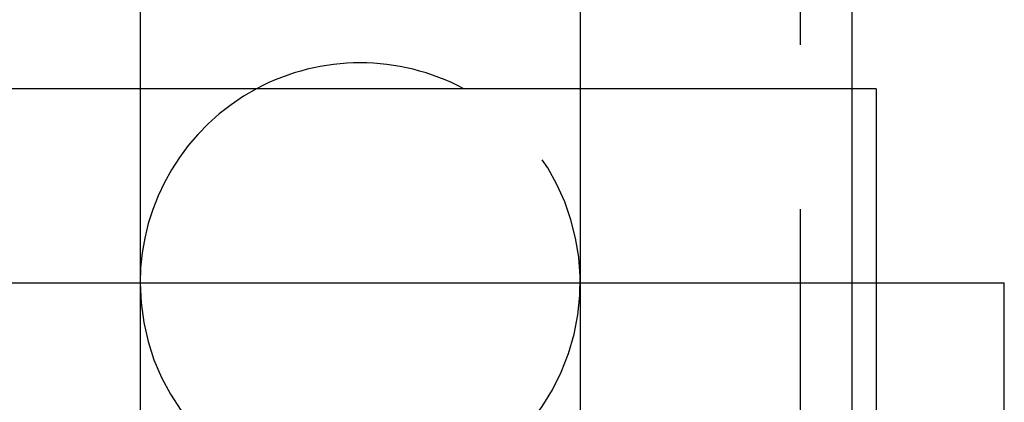
# Model space of a CAD drawing. Extents: x -3190 to -2774, y -117 to 398.
# Drawn here: x -3045 to -3007, y -17 to -2 of the extents above; entities that cross this region are included whole.
import ezdxf

# ---------------------------------------------------------------- set-up
doc = ezdxf.new("R2010")
doc.units = 0
doc.header["$LTSCALE"] = 2
doc.linetypes.add('VERDECKT', pattern=[9.525, 6.35, -3.175])
doc.layers.get('0').update_dxf_attribs({"linetype": 'CONTINUOUS'})
doc.layers.add('STEMPEL', color=3, linetype='CONTINUOUS')

# ---------------------------------------------------------------- blocks, each defined once
blk = doc.blocks.new('A$C4F5306E0')
for p, q in [((-2858.197, -8), (-2858.197, -60.5)), ((-2841.197, -8), (-2841.197, -60.5)), ((-2830.697, -8), (-2830.697, -60.5)), ((-2829.764, -60.5), (-2869.764, -60.5)), ((-2829.764, -60.5), (-2829.764, -68)), ((-2891.861, -68), (-2824.812, -68)), ((-2824.812, -108), (-2824.812, -68))]:
    blk.add_line(p, q)
at = {"color": 1, "linetype": 'VERDECKT'}
for p, q in [((-2832.697, -8), (-2832.697, -168)), ((-2858.197, -60.5), (-2858.197, -115.5)), ((-2841.197, -60.5), (-2841.197, -115.5)), ((-2830.697, -60.5), (-2830.697, -115.5)), ((-2829.764, -68), (-2829.764, -108))]:
    blk.add_line(p, q, dxfattribs=at)
blk.add_arc((-2849.697, -68), 8.5, 61.9275, 118.0725)
for start, end in [(180, 61.9275), (118.0725, 180)]:
    blk.add_arc((-2849.697, -68), 8.5, start, end, dxfattribs=at)

msp = doc.modelspace()

# ---------------------------------------------------------------- block references
at = {"layer": 'STEMPEL'}
msp.add_blockref('A$C4F5306E0', (-182.461, 55.819, 69.33), dxfattribs=at)

doc.saveas('drawing.dxf')
